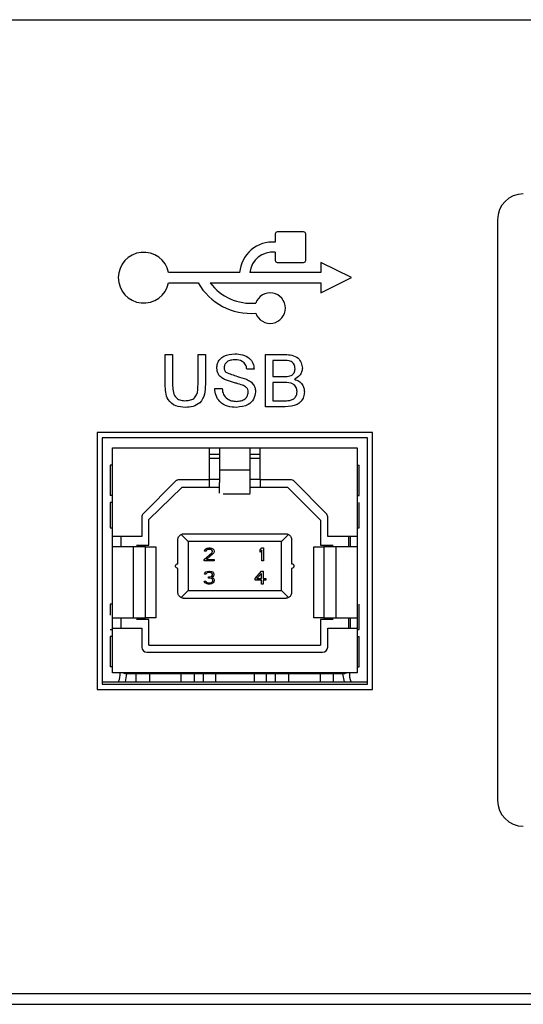
# Model space of a CAD drawing. Units: inches. Extents: x 0 to 22, y 0 to 17.
# Drawn here: x 6.4 to 6.9, y 2.5 to 3.4 of the extents above; entities that cross this region are included whole.
import ezdxf

# ---------------------------------------------------------------- set-up
doc = ezdxf.new("R2010")
doc.units = ezdxf.units.IN
doc.header["$MEASUREMENT"] = 0

msp = doc.modelspace()

# ---------------------------------------------------------------- linework, layer by layer
at = {"color": 7, "linetype": 'Continuous', "lineweight": 25}
for p, q in [((5.52396, 3.44471), (7.73846, 3.44471)), ((6.89439, 3.25096), (6.89439, 2.68846)), ((6.67893, 3.23716), (6.67893, 3.22928)), ((6.70649, 3.23913), (6.6809, 3.23913)), ((6.70846, 3.21157), (6.70846, 3.23716)), ((6.67893, 3.21944), (6.67893, 3.21157)), ((6.6809, 3.2096), (6.70649, 3.2096)), ((6.75275, 3.19483), (6.72323, 3.2096)), ((6.72323, 3.2096), (6.72323, 3.19976)), ((6.64449, 3.19976), (6.57559, 3.19976)), ((6.72323, 3.19976), (6.65433, 3.19976)), ((6.57559, 3.18991), (6.60417, 3.18991)), ((6.61591, 3.18991), (6.72323, 3.18991)), ((6.72323, 3.18007), (6.75275, 3.19483)), ((6.72323, 3.18991), (6.72323, 3.18007)), ((6.57237, 3.0913), (6.57237, 3.12039)), ((6.57237, 3.12039), (6.5795, 3.12039)), ((6.5795, 3.12039), (6.5795, 3.09164)), ((6.60413, 3.12039), (6.61126, 3.12039)), ((6.60413, 3.09164), (6.60413, 3.12039)), ((6.61126, 3.12039), (6.61126, 3.0913)), ((6.6696, 3.12039), (6.68853, 3.12039)), ((6.6696, 3.06983), (6.6696, 3.12039)), ((6.68636, 3.11456), (6.67673, 3.11456)), ((6.67673, 3.11456), (6.67673, 3.099)), ((6.65858, 3.10613), (6.65145, 3.10613)), ((6.67673, 3.099), (6.68715, 3.099)), ((6.67673, 3.09317), (6.67673, 3.07567)), ((6.68787, 3.09317), (6.67673, 3.09317)), ((6.62034, 3.08733), (6.62747, 3.08733)), ((6.67673, 3.07567), (6.68869, 3.07567)), ((6.68858, 3.06983), (6.6696, 3.06983)), ((6.77322, 3.04483), (6.50629, 3.04483)), ((6.50629, 3.04483), (6.50629, 2.79594)), ((6.77322, 2.79594), (6.77322, 3.04483)), ((6.76822, 3.03983), (6.51129, 3.03983)), ((6.51129, 3.03983), (6.51129, 2.80094)), ((6.76822, 2.80094), (6.76822, 3.03983)), ((6.52129, 3.02983), (6.61515, 3.02983)), ((6.52129, 2.94401), (6.52129, 3.02983)), ((6.61515, 2.99903), (6.61515, 3.02983)), ((6.61515, 3.02983), (6.62499, 3.02983)), ((6.62499, 3.02983), (6.65452, 3.02983)), ((6.62499, 3.02983), (6.62499, 3.00852)), ((6.65452, 3.00852), (6.65452, 3.02983)), ((6.65452, 3.02983), (6.66436, 3.02983)), ((6.66436, 2.99903), (6.66436, 3.02983)), ((6.66436, 3.02983), (6.75822, 3.02983)), ((6.75822, 3.02983), (6.75822, 2.94401)), ((6.61515, 3.01999), (6.62499, 3.01999)), ((6.65452, 3.01999), (6.66436, 3.01999)), ((6.51908, 3.0131), (6.51908, 2.98377)), ((6.52129, 3.0131), (6.51908, 3.0131)), ((6.62499, 3.00852), (6.62499, 3.00848)), ((6.65452, 3.00848), (6.62499, 3.00848)), ((6.65452, 3.00848), (6.65452, 3.00852)), ((6.75822, 3.0131), (6.76042, 3.0131)), ((6.76042, 2.98377), (6.76042, 3.0131)), ((6.58224, 2.99759), (6.55114, 2.96648)), ((6.61515, 2.99903), (6.58572, 2.99903)), ((6.61515, 2.99952), (6.62499, 2.99952)), ((6.61515, 2.99204), (6.61515, 2.99903)), ((6.65452, 2.99952), (6.66436, 2.99952)), ((6.69379, 2.99903), (6.66436, 2.99903)), ((6.66436, 2.99903), (6.66436, 2.99204)), ((6.72837, 2.96648), (6.69727, 2.99759)), ((6.58867, 2.99204), (6.55658, 2.96054)), ((6.58867, 2.99204), (6.61515, 2.99204)), ((6.61515, 2.99204), (6.62499, 2.99204)), ((6.62844, 2.98554), (6.65454, 2.98554)), ((6.65452, 2.99204), (6.66436, 2.99204)), ((6.66436, 2.99204), (6.69084, 2.99204)), ((6.72292, 2.95995), (6.69084, 2.99204)), ((6.52129, 2.98377), (6.51908, 2.98377)), ((6.52129, 2.97698), (6.51908, 2.97698)), ((6.51908, 2.97698), (6.51908, 2.95237)), ((6.75822, 2.98377), (6.76042, 2.98377)), ((6.76042, 2.95237), (6.76042, 2.97698)), ((6.54969, 2.963), (6.54969, 2.94401)), ((6.55658, 2.93584), (6.55658, 2.96054)), ((6.72292, 2.95995), (6.72292, 2.93584)), ((6.72981, 2.94401), (6.72981, 2.963)), ((6.51908, 2.95237), (6.52129, 2.95237)), ((6.75822, 2.95237), (6.76042, 2.95237)), ((6.54969, 2.94401), (6.52129, 2.94401)), ((6.52952, 2.93416), (6.52952, 2.94401)), ((6.58464, 2.91773), (6.58464, 2.94086)), ((6.58772, 2.94604), (6.59448, 2.93928)), ((6.59054, 2.94676), (6.68897, 2.94676)), ((6.68503, 2.93928), (6.59448, 2.93928)), ((6.59448, 2.93928), (6.59448, 2.89164)), ((6.68503, 2.93928), (6.69179, 2.94604)), ((6.68503, 2.89164), (6.68503, 2.93928)), ((6.69487, 2.94086), (6.69487, 2.91773)), ((6.75822, 2.94401), (6.72981, 2.94401)), ((6.74999, 2.94401), (6.74999, 2.93416)), ((6.75196, 2.93416), (6.75196, 2.94401)), ((6.75822, 2.94401), (6.75822, 2.93416)), ((6.52129, 2.86527), (6.52129, 2.93416)), ((6.54137, 2.93416), (6.52129, 2.93416)), ((6.54143, 2.93416), (6.54137, 2.93416)), ((6.54143, 2.93416), (6.54143, 2.86527)), ((6.54438, 2.93584), (6.55658, 2.93584)), ((6.55334, 2.86527), (6.55334, 2.93416)), ((6.56323, 2.93416), (6.56323, 2.86527)), ((6.61023, 2.92173), (6.61758, 2.92843)), ((6.61049, 2.93003), (6.61075, 2.93111)), ((6.6118, 2.93003), (6.61049, 2.93003)), ((6.61075, 2.93111), (6.6118, 2.93218)), ((6.6118, 2.93218), (6.61285, 2.93272)), ((6.61233, 2.93084), (6.6118, 2.93003)), ((6.61311, 2.93138), (6.61233, 2.93084)), ((6.61285, 2.93272), (6.61469, 2.93298)), ((6.61443, 2.93164), (6.61311, 2.93138)), ((6.61548, 2.93164), (6.61443, 2.93164)), ((6.61469, 2.93298), (6.61574, 2.93298)), ((6.61679, 2.93138), (6.61548, 2.93164)), ((6.61574, 2.93298), (6.61731, 2.93272)), ((6.61758, 2.93084), (6.61679, 2.93138)), ((6.61731, 2.93272), (6.61836, 2.93218)), ((6.6181, 2.93003), (6.61758, 2.93084)), ((6.61758, 2.92843), (6.6181, 2.9295)), ((6.6181, 2.9295), (6.6181, 2.93003)), ((6.61836, 2.93218), (6.61941, 2.93111)), ((6.61941, 2.92843), (6.61889, 2.92762)), ((6.61941, 2.93111), (6.61968, 2.93003)), ((6.61968, 2.9295), (6.61941, 2.92843)), ((6.61968, 2.93003), (6.61968, 2.9295)), ((6.66436, 2.93111), (6.66593, 2.93298)), ((6.66436, 2.92896), (6.66436, 2.93111)), ((6.66593, 2.93084), (6.66436, 2.92896)), ((6.66593, 2.93298), (6.66751, 2.93298)), ((6.66593, 2.92039), (6.66593, 2.93084)), ((6.66751, 2.93298), (6.66751, 2.92039)), ((6.71628, 2.86527), (6.71628, 2.93416)), ((6.72292, 2.93584), (6.73507, 2.93584)), ((6.72617, 2.93416), (6.72617, 2.86527)), ((6.73808, 2.86527), (6.73808, 2.93416)), ((6.73813, 2.93416), (6.73808, 2.93416)), ((6.75822, 2.93416), (6.73813, 2.93416)), ((6.75822, 2.93416), (6.75822, 2.86527)), ((6.61023, 2.92039), (6.61023, 2.92173)), ((6.61968, 2.92039), (6.61023, 2.92039)), ((6.61889, 2.92762), (6.61233, 2.92173)), ((6.61233, 2.92173), (6.61968, 2.92173)), ((6.61968, 2.92173), (6.61968, 2.92039)), ((6.66751, 2.92039), (6.66593, 2.92039)), ((6.58464, 2.89007), (6.58464, 2.9132)), ((6.61075, 2.90867), (6.6118, 2.90974)), ((6.6118, 2.90974), (6.61285, 2.91027)), ((6.61285, 2.91027), (6.61469, 2.91054)), ((6.61443, 2.9092), (6.61311, 2.90893)), ((6.61548, 2.9092), (6.61443, 2.9092)), ((6.61469, 2.91054), (6.61521, 2.91054)), ((6.61521, 2.91054), (6.61705, 2.91027)), ((6.61679, 2.90893), (6.61548, 2.9092)), ((6.61705, 2.91027), (6.6181, 2.90974)), ((6.6181, 2.90974), (6.61915, 2.90867)), ((6.65944, 2.90331), (6.66574, 2.91054)), ((6.66574, 2.91054), (6.66731, 2.91054)), ((6.66731, 2.91054), (6.66731, 2.90331)), ((6.69487, 2.9132), (6.69487, 2.89007)), ((6.61023, 2.90089), (6.61154, 2.90089)), ((6.61049, 2.90009), (6.61023, 2.90089)), ((6.61049, 2.90759), (6.61075, 2.90867)), ((6.6118, 2.90759), (6.61049, 2.90759)), ((6.61101, 2.89928), (6.61049, 2.90009)), ((6.61154, 2.90089), (6.6118, 2.90036)), ((6.61233, 2.9084), (6.6118, 2.90759)), ((6.6118, 2.90036), (6.61233, 2.89982)), ((6.61311, 2.90893), (6.61233, 2.9084)), ((6.61233, 2.89982), (6.61285, 2.89955)), ((6.61285, 2.89955), (6.61416, 2.89928)), ((6.61443, 2.90491), (6.61548, 2.90491)), ((6.61443, 2.90384), (6.61443, 2.90491)), ((6.61548, 2.90384), (6.61443, 2.90384)), ((6.61548, 2.90491), (6.61705, 2.90545)), ((6.61705, 2.90357), (6.61548, 2.90384)), ((6.61574, 2.89928), (6.61705, 2.89955)), ((6.61758, 2.9084), (6.61679, 2.90893)), ((6.61705, 2.90545), (6.61758, 2.90599)), ((6.61784, 2.90304), (6.61705, 2.90357)), ((6.61705, 2.89955), (6.61758, 2.89982)), ((6.6181, 2.90759), (6.61758, 2.9084)), ((6.61758, 2.90599), (6.6181, 2.90706)), ((6.61862, 2.90518), (6.61758, 2.90438)), ((6.61758, 2.90438), (6.61889, 2.90384)), ((6.61758, 2.89982), (6.6181, 2.90036)), ((6.61836, 2.90196), (6.61784, 2.90304)), ((6.6181, 2.90706), (6.6181, 2.90759)), ((6.6181, 2.90036), (6.61836, 2.90089)), ((6.61836, 2.90089), (6.61836, 2.90196)), ((6.61915, 2.90599), (6.61862, 2.90518)), ((6.61889, 2.90384), (6.61941, 2.90304)), ((6.61941, 2.90009), (6.61889, 2.89928)), ((6.61915, 2.90867), (6.61941, 2.90759)), ((6.61941, 2.90706), (6.61915, 2.90599)), ((6.61941, 2.90759), (6.61941, 2.90706)), ((6.61941, 2.90304), (6.61968, 2.90196)), ((6.61968, 2.90089), (6.61941, 2.90009)), ((6.61968, 2.90196), (6.61968, 2.90089)), ((6.65944, 2.9017), (6.65944, 2.90331)), ((6.66574, 2.9017), (6.65944, 2.9017)), ((6.66574, 2.9084), (6.66128, 2.90331)), ((6.66128, 2.90331), (6.66574, 2.90331)), ((6.66574, 2.90331), (6.66574, 2.9084)), ((6.66574, 2.89794), (6.66574, 2.9017)), ((6.66731, 2.90331), (6.66994, 2.90331)), ((6.66731, 2.9017), (6.66731, 2.89794)), ((6.66994, 2.9017), (6.66731, 2.9017)), ((6.66994, 2.90331), (6.66994, 2.9017)), ((6.59448, 2.89164), (6.58772, 2.88488)), ((6.59448, 2.89164), (6.68503, 2.89164)), ((6.6118, 2.89875), (6.61101, 2.89928)), ((6.61285, 2.89821), (6.6118, 2.89875)), ((6.6139, 2.89794), (6.61285, 2.89821)), ((6.616, 2.89794), (6.6139, 2.89794)), ((6.61416, 2.89928), (6.61574, 2.89928)), ((6.61705, 2.89821), (6.616, 2.89794)), ((6.6181, 2.89875), (6.61705, 2.89821)), ((6.61889, 2.89928), (6.6181, 2.89875)), ((6.66731, 2.89794), (6.66574, 2.89794)), ((6.69179, 2.88488), (6.68503, 2.89164)), ((6.68897, 2.88416), (6.59054, 2.88416)), ((6.52129, 2.87855), (6.51908, 2.87855)), ((6.51908, 2.87855), (6.51908, 2.86791)), ((6.76042, 2.85395), (6.76042, 2.87855)), ((6.52129, 2.86527), (6.54137, 2.86527)), ((6.52952, 2.85542), (6.52952, 2.86527)), ((6.54137, 2.86527), (6.54143, 2.86527)), ((6.55658, 2.86359), (6.54438, 2.86359)), ((6.55658, 2.83889), (6.55658, 2.86359)), ((6.72292, 2.86359), (6.72292, 2.83889)), ((6.73507, 2.86359), (6.72292, 2.86359)), ((6.73808, 2.86527), (6.73813, 2.86527)), ((6.73813, 2.86527), (6.75822, 2.86527)), ((6.74999, 2.86527), (6.74999, 2.85542)), ((6.75196, 2.85542), (6.75196, 2.86527)), ((6.75822, 2.86527), (6.75822, 2.85542)), ((6.51908, 2.85395), (6.52129, 2.85395)), ((6.52129, 2.85542), (6.54969, 2.85542)), ((6.52129, 2.81212), (6.52129, 2.85542)), ((6.54969, 2.85542), (6.54969, 2.83682)), ((6.72981, 2.83682), (6.72981, 2.85542)), ((6.72981, 2.85542), (6.75822, 2.85542)), ((6.75822, 2.85542), (6.75822, 2.81212)), ((6.75822, 2.85395), (6.76042, 2.85395)), ((6.52129, 2.84716), (6.51908, 2.84716)), ((6.51908, 2.84716), (6.51908, 2.81783)), ((6.75822, 2.84716), (6.76042, 2.84716)), ((6.76042, 2.81783), (6.76042, 2.84716)), ((6.55658, 2.83889), (6.72292, 2.83889)), ((6.55462, 2.8319), (6.72489, 2.8319)), ((6.52129, 2.81783), (6.51908, 2.81783)), ((6.75822, 2.81783), (6.76042, 2.81783)), ((6.75822, 2.81212), (6.52129, 2.81212)), ((6.53491, 2.81094), (6.53338, 2.80346)), ((6.74507, 2.81094), (6.53444, 2.81094)), ((6.54428, 2.80346), (6.54428, 2.81094)), ((6.55708, 2.81094), (6.55708, 2.80346)), ((6.58759, 2.81094), (6.58759, 2.80346)), ((6.60038, 2.81094), (6.60038, 2.80346)), ((6.60924, 2.81094), (6.60924, 2.80346)), ((6.62105, 2.81094), (6.62105, 2.80346)), ((6.65845, 2.81094), (6.65845, 2.80346)), ((6.67027, 2.81094), (6.67027, 2.80346)), ((6.67912, 2.80346), (6.67912, 2.81094)), ((6.69192, 2.81094), (6.69192, 2.80346)), ((6.72243, 2.81094), (6.72243, 2.80346)), ((6.73523, 2.81094), (6.73523, 2.80346)), ((6.74613, 2.80346), (6.7446, 2.81094)), ((6.50629, 2.79594), (6.77322, 2.79594)), ((6.51129, 2.80346), (6.76822, 2.80346)), ((6.51129, 2.80094), (6.76822, 2.80094)), ((13.63958, 2.50096), (5.38833, 2.50096)), ((5.37833, 2.49096), (13.64958, 2.49096))]:
    msp.add_line(p, q, dxfattribs=at)
for centre, radius, start, end in [((6.91938, 3.25096), 0.025, 90, 180), ((6.6809, 3.23716), 0.00197, 90, 180), ((6.70649, 3.23716), 0.00197, 0, 90), ((6.67647, 3.19729), 0.03208, 85.60128, 175.60128), ((6.55148, 3.19483), 0.02461, 11.53696, 348.46304), ((6.67647, 3.19729), 0.02228, 83.65979, 173.65979), ((6.6809, 3.21157), 0.00197, 180, 270), ((6.70649, 3.21157), 0.00197, 270, 0), ((6.65543, 3.21924), 0.05906, 209.77204, 274.53791), ((6.65543, 3.21924), 0.04921, 216.574, 275.44801), ((6.67401, 3.16531), 0.01476, 199.54776, 160.45224), ((6.69379, 2.99411), 0.00492, 45, 90), ((6.72489, 2.963), 0.00492, 0, 45), ((6.55462, 2.83682), 0.00492, 180, 270), ((6.72489, 2.83682), 0.00492, 270, 360), ((6.91938, 2.68846), 0.025, 180, 270)]:
    msp.add_arc(centre, radius, start, end, dxfattribs=at)
for points, knots in [([(6.62228, 3.10719), (6.62245, 3.10875), (6.62279, 3.11187), (6.62531, 3.11596), (6.63079, 3.12017), (6.6361, 3.12068), (6.63983, 3.12104)], [0, 0, 0, 0, 0.1870274, 0.3741228, 0.5611365, 1, 1, 1, 1]), ([(6.63983, 3.12104), (6.64234, 3.12088), (6.64734, 3.12057), (6.65381, 3.11739), (6.65777, 3.11202), (6.65831, 3.1081), (6.65858, 3.10613)], [0, 0, 0, 0, 0.280792, 0.560149, 0.779877, 1, 1, 1, 1]), ([(6.68853, 3.12039), (6.69077, 3.12032), (6.69524, 3.12017), (6.70108, 3.11739), (6.70455, 3.11254), (6.70502, 3.10904), (6.70525, 3.10729)], [0, 0, 0, 0, 0.281118, 0.560024, 0.780111, 1, 1, 1, 1]), ([(6.64012, 3.11521), (6.63874, 3.11516), (6.636, 3.11506), (6.63235, 3.11364), (6.62986, 3.11091), (6.62956, 3.10874), (6.62941, 3.10766)], [0, 0, 0, 0, 0.2812976, 0.5608264, 0.7806843, 1, 1, 1, 1]), ([(6.65145, 3.10613), (6.65118, 3.10764), (6.65064, 3.11065), (6.64656, 3.11479), (6.64256, 3.11505), (6.64012, 3.11521)], [0, 0, 0, 0, 0.2811004, 0.5602962, 1, 1, 1, 1]), ([(6.69812, 3.10666), (6.69797, 3.10803), (6.69774, 3.1101), (6.69619, 3.11242), (6.69276, 3.1148), (6.6892, 3.11467), (6.68636, 3.11456)], [0, 0, 0, 0, 0.2495108, 0.3750226, 0.5002521, 1, 1, 1, 1]), ([(6.62975, 3.09627), (6.62861, 3.09691), (6.62634, 3.0982), (6.62309, 3.10175), (6.62259, 3.10513), (6.62228, 3.10719)], [0, 0, 0, 0, 0.281446, 0.562268, 1, 1, 1, 1]), ([(6.62941, 3.10766), (6.6295, 3.10672), (6.62965, 3.10503), (6.63074, 3.10376), (6.63122, 3.10319)], [0, 0, 0, 0, 0.559623, 1, 1, 1, 1]), ([(6.63122, 3.10319), (6.63488, 3.1018), (6.64143, 3.09931), (6.64814, 3.0973), (6.65111, 3.09641)], [0, 0, 0, 0, 0.558377, 1, 1, 1, 1]), ([(6.69323, 3.0996), (6.69403, 3.09992), (6.69565, 3.10058), (6.69775, 3.10303), (6.69798, 3.10528), (6.69812, 3.10666)], [0, 0, 0, 0, 0.280874, 0.561068, 1, 1, 1, 1]), ([(6.70525, 3.10729), (6.70511, 3.10598), (6.70482, 3.10337), (6.70238, 3.0992), (6.69945, 3.09747), (6.69766, 3.09641)], [0, 0, 0, 0, 0.280336, 0.560799, 1, 1, 1, 1]), ([(6.59194, 3.06919), (6.58872, 3.06936), (6.58232, 3.06972), (6.57477, 3.0757), (6.57261, 3.08381), (6.57245, 3.0888), (6.57237, 3.0913)], [0, 0, 0, 0, 0.280729, 0.557902, 0.778403, 1, 1, 1, 1]), ([(6.5795, 3.09164), (6.57952, 3.0895), (6.57956, 3.08525), (6.58143, 3.07925), (6.58631, 3.07603), (6.58969, 3.07579), (6.59138, 3.07567)], [0, 0, 0, 0, 0.28179, 0.5601279, 0.7793911, 1, 1, 1, 1]), ([(6.59138, 3.07567), (6.59287, 3.07573), (6.59582, 3.07586), (6.60018, 3.07743), (6.60411, 3.08294), (6.60412, 3.08805), (6.60413, 3.09164)], [0, 0, 0, 0, 0.18757, 0.374245, 0.559724, 1, 1, 1, 1]), ([(6.61126, 3.0913), (6.61121, 3.08813), (6.6111, 3.08182), (6.60686, 3.07355), (6.5994, 3.06959), (6.59443, 3.06932), (6.59194, 3.06919)], [0, 0, 0, 0, 0.2816261, 0.5591596, 0.7789763, 1, 1, 1, 1]), ([(6.64736, 3.09067), (6.64536, 3.09131), (6.64207, 3.09236), (6.63741, 3.09354), (6.63349, 3.09466), (6.63099, 3.09573), (6.62975, 3.09627)], [0, 0, 0, 0, 0.33994, 0.560029, 0.780079, 1, 1, 1, 1]), ([(6.65275, 3.08384), (6.65266, 3.08471), (6.6525, 3.08646), (6.65065, 3.08912), (6.64861, 3.09008), (6.64736, 3.09067)], [0, 0, 0, 0, 0.280082, 0.559964, 1, 1, 1, 1]), ([(6.65111, 3.09641), (6.65244, 3.09573), (6.65512, 3.09438), (6.65802, 3.09127), (6.65964, 3.08771), (6.6598, 3.08536), (6.65988, 3.08418)], [0, 0, 0, 0, 0.2803643, 0.5599089, 0.7798593, 1, 1, 1, 1]), ([(6.68715, 3.099), (6.6883, 3.099), (6.69034, 3.099), (6.69235, 3.09942), (6.69323, 3.0996)], [0, 0, 0, 0, 0.560385, 1, 1, 1, 1]), ([(6.70006, 3.08442), (6.69991, 3.08586), (6.69967, 3.08803), (6.69802, 3.09044), (6.69459, 3.09313), (6.69086, 3.09315), (6.68787, 3.09317)], [0, 0, 0, 0, 0.249805, 0.375544, 0.501157, 1, 1, 1, 1]), ([(6.69766, 3.09641), (6.69913, 3.09588), (6.70207, 3.09481), (6.70518, 3.09164), (6.70694, 3.08799), (6.70711, 3.08554), (6.70719, 3.08432)], [0, 0, 0, 0, 0.280205, 0.559671, 0.779712, 1, 1, 1, 1]), ([(6.64151, 3.06919), (6.63857, 3.06934), (6.63269, 3.06964), (6.6253, 3.07387), (6.62113, 3.08043), (6.6206, 3.08503), (6.62034, 3.08733)], [0, 0, 0, 0, 0.280812, 0.55956, 0.779618, 1, 1, 1, 1]), ([(6.62747, 3.08733), (6.62775, 3.08541), (6.62833, 3.08157), (6.63207, 3.07736), (6.63666, 3.07534), (6.63969, 3.07512), (6.6412, 3.07502)], [0, 0, 0, 0, 0.280631, 0.558668, 0.779197, 1, 1, 1, 1]), ([(6.6412, 3.07502), (6.64272, 3.07511), (6.64574, 3.07531), (6.64965, 3.07716), (6.65223, 3.08028), (6.65257, 3.08265), (6.65275, 3.08384)], [0, 0, 0, 0, 0.280916, 0.5608127, 0.7804994, 1, 1, 1, 1]), ([(6.65988, 3.08418), (6.65947, 3.08172), (6.65866, 3.0768), (6.65181, 3.07037), (6.64542, 3.06963), (6.64151, 3.06919)], [0, 0, 0, 0, 0.279943, 0.560081, 1, 1, 1, 1]), ([(6.70719, 3.08432), (6.70703, 3.08265), (6.70672, 3.07931), (6.70425, 3.0748), (6.69837, 3.07021), (6.69262, 3.06999), (6.68858, 3.06983)], [0, 0, 0, 0, 0.1871407, 0.3743151, 0.5607873, 1, 1, 1, 1]), ([(6.69301, 3.07591), (6.69413, 3.07619), (6.69635, 3.07673), (6.69869, 3.07904), (6.6999, 3.08174), (6.70001, 3.08352), (6.70006, 3.08442)], [0, 0, 0, 0, 0.28028, 0.559021, 0.779405, 1, 1, 1, 1]), ([(6.68869, 3.07567), (6.6895, 3.07567), (6.69095, 3.07566), (6.69238, 3.07584), (6.69301, 3.07591)], [0, 0, 0, 0, 0.560146, 1, 1, 1, 1]), ([(6.62499, 3.02357), (6.62492, 3.02357), (6.62477, 3.02357), (6.62363, 3.02357), (6.622, 3.02357), (6.62007, 3.02357), (6.61813, 3.02357), (6.61651, 3.02357), (6.61537, 3.02357), (6.61522, 3.02357), (6.61515, 3.02357)], [0, 0, 0, 0, 0.125001, 0.250003, 0.375, 0.499994, 0.625007, 0.750003, 0.874995, 1, 1, 1, 1]), ([(6.66436, 3.02357), (6.66429, 3.02357), (6.66414, 3.02357), (6.663, 3.02357), (6.66137, 3.02357), (6.65944, 3.02357), (6.6575, 3.02357), (6.65588, 3.02357), (6.65474, 3.02357), (6.65459, 3.02357), (6.65452, 3.02357)], [0, 0, 0, 0, 0.125001, 0.250002, 0.374998, 0.500009, 0.625002, 0.749998, 0.874999, 1, 1, 1, 1]), ([(6.62499, 3.00848), (6.62499, 3.00694), (6.62499, 3.00386), (6.62499, 2.99997), (6.62499, 2.99715), (6.62499, 2.99663), (6.62499, 2.99637)], [0, 0, 0, 0, 0.249998, 0.5, 0.749998, 1, 1, 1, 1]), ([(6.65452, 2.99637), (6.65452, 2.99663), (6.65452, 2.99715), (6.65452, 2.99997), (6.65452, 3.00386), (6.65452, 3.00694), (6.65452, 3.00848)], [0, 0, 0, 0, 0.2500019, 0.4999997, 0.7500024, 1, 1, 1, 1]), ([(6.58572, 2.99903), (6.5854, 2.99901), (6.58475, 2.99897), (6.58382, 2.99868), (6.58296, 2.99823), (6.58248, 2.9978), (6.58224, 2.99759)], [0, 0, 0, 0, 0.249983, 0.500021, 0.749972, 1, 1, 1, 1]), ([(6.62499, 2.98601), (6.62499, 2.98872), (6.62499, 2.99414), (6.62499, 2.99562), (6.62499, 2.99637)], [0, 0, 0, 0, 0.500003, 1, 1, 1, 1]), ([(6.65452, 2.98601), (6.65452, 2.98872), (6.65452, 2.99414), (6.65452, 2.99562), (6.65452, 2.99637)], [0, 0, 0, 0, 0.500003, 1, 1, 1, 1]), ([(6.55114, 2.96648), (6.55092, 2.96624), (6.55049, 2.96576), (6.55004, 2.9649), (6.54975, 2.96397), (6.54971, 2.96333), (6.54969, 2.963)], [0, 0, 0, 0, 0.249987, 0.499978, 0.749999, 1, 1, 1, 1]), ([(6.52129, 2.93416), (6.52129, 2.93424), (6.52129, 2.93439), (6.52129, 2.93552), (6.52129, 2.93715), (6.52129, 2.93909), (6.52129, 2.94102), (6.52129, 2.94265), (6.52129, 2.94379), (6.52129, 2.94393), (6.52129, 2.94401)], [0, 0, 0, 0, 0.125002, 0.250003, 0.375, 0.499999, 0.625001, 0.749998, 0.874998, 1, 1, 1, 1]), ([(6.58464, 2.94086), (6.58465, 2.94119), (6.58469, 2.94189), (6.58505, 2.94317), (6.586, 2.94489), (6.58703, 2.94559), (6.58772, 2.94604)], [0, 0, 0, 0, 0.117369, 0.244852, 0.500626, 1, 1, 1, 1]), ([(6.58772, 2.94604), (6.58815, 2.94625), (6.58877, 2.94654), (6.5898, 2.94674), (6.5903, 2.94675), (6.59054, 2.94676)], [0, 0, 0, 0, 0.5388156, 0.7752122, 1, 1, 1, 1]), ([(6.68897, 2.94676), (6.68921, 2.94675), (6.68971, 2.94674), (6.69074, 2.94654), (6.69136, 2.94625), (6.69179, 2.94604)], [0, 0, 0, 0, 0.2247848, 0.4612626, 1, 1, 1, 1]), ([(6.69179, 2.94604), (6.69247, 2.94558), (6.6935, 2.9449), (6.69445, 2.94319), (6.69482, 2.94192), (6.69485, 2.9412), (6.69487, 2.94086)], [0, 0, 0, 0, 0.4993568, 0.7493197, 0.8805455, 1, 1, 1, 1]), ([(6.55334, 2.93416), (6.55336, 2.93416), (6.5534, 2.93416), (6.55283, 2.93416), (6.5518, 2.93416), (6.55033, 2.93416), (6.54848, 2.93416), (6.54632, 2.93416), (6.54394, 2.93416), (6.54226, 2.93416), (6.54143, 2.93416)], [0, 0, 0, 0, 0.125, 0.249997, 0.374999, 0.499998, 0.625002, 0.750001, 0.875001, 1, 1, 1, 1]), ([(6.5537, 2.93416), (6.55359, 2.93416), (6.55328, 2.93416), (6.55943, 2.93416), (6.56323, 2.93416)], [0, 0, 0, 0, 0.3826433, 1, 1, 1, 1]), ([(6.71628, 2.93416), (6.72008, 2.93416), (6.72622, 2.93416), (6.72592, 2.93416), (6.7258, 2.93416)], [0, 0, 0, 0, 0.617356, 1, 1, 1, 1]), ([(6.73808, 2.93416), (6.73724, 2.93416), (6.73557, 2.93416), (6.73319, 2.93416), (6.73103, 2.93416), (6.72918, 2.93416), (6.7277, 2.93416), (6.72668, 2.93416), (6.72611, 2.93416), (6.72615, 2.93416), (6.72617, 2.93416)], [0, 0, 0, 0, 0.124999, 0.25, 0.374999, 0.500004, 0.624994, 0.750003, 0.875, 1, 1, 1, 1]), ([(6.58464, 2.9132), (6.58418, 2.91327), (6.58349, 2.91337), (6.58276, 2.91412), (6.58247, 2.91473), (6.58239, 2.91515), (6.58236, 2.91546), (6.58239, 2.91577), (6.58247, 2.9162), (6.58276, 2.91681), (6.58349, 2.91755), (6.58418, 2.91766), (6.58464, 2.91773)], [0, 0, 0, 0, 0.249513, 0.374428, 0.442699, 0.472192, 0.499997, 0.527769, 0.557256, 0.625573, 0.750486, 1, 1, 1, 1]), ([(6.69487, 2.91773), (6.69533, 2.91766), (6.69602, 2.91755), (6.69675, 2.91681), (6.69703, 2.9162), (6.69712, 2.91577), (6.69714, 2.91546), (6.69712, 2.91515), (6.69703, 2.91473), (6.69675, 2.91412), (6.69602, 2.91337), (6.69533, 2.91327), (6.69487, 2.9132)], [0, 0, 0, 0, 0.249514, 0.374427, 0.442698, 0.472194, 0.499999, 0.527768, 0.557255, 0.625572, 0.750487, 1, 1, 1, 1]), ([(6.58772, 2.88488), (6.58703, 2.88534), (6.58601, 2.88603), (6.58505, 2.88774), (6.58469, 2.88901), (6.58465, 2.88973), (6.58464, 2.89007)], [0, 0, 0, 0, 0.4993568, 0.7493197, 0.8805455, 1, 1, 1, 1]), ([(6.69487, 2.89007), (6.69485, 2.88973), (6.69482, 2.88903), (6.69446, 2.88776), (6.69351, 2.88604), (6.69247, 2.88534), (6.69179, 2.88488)], [0, 0, 0, 0, 0.117373, 0.244852, 0.500626, 1, 1, 1, 1]), ([(6.59054, 2.88416), (6.5903, 2.88417), (6.5898, 2.88419), (6.58877, 2.88439), (6.58815, 2.88468), (6.58772, 2.88488)], [0, 0, 0, 0, 0.224083, 0.460478, 1, 1, 1, 1]), ([(6.69179, 2.88488), (6.69136, 2.88468), (6.69074, 2.88439), (6.68971, 2.88419), (6.68921, 2.88417), (6.68897, 2.88416)], [0, 0, 0, 0, 0.5387374, 0.7752152, 1, 1, 1, 1]), ([(6.52129, 2.85542), (6.52129, 2.8555), (6.52129, 2.85565), (6.52129, 2.85678), (6.52129, 2.85841), (6.52129, 2.86035), (6.52129, 2.86228), (6.52129, 2.86391), (6.52129, 2.86505), (6.52129, 2.86519), (6.52129, 2.86527)], [0, 0, 0, 0, 0.1250023, 0.2500035, 0.3749987, 0.5, 0.6250013, 0.7499965, 0.8749977, 1, 1, 1, 1]), ([(6.54143, 2.86527), (6.54226, 2.86527), (6.54394, 2.86527), (6.54632, 2.86527), (6.54848, 2.86527), (6.55033, 2.86527), (6.5518, 2.86527), (6.55283, 2.86527), (6.5534, 2.86527), (6.55336, 2.86527), (6.55334, 2.86527)], [0, 0, 0, 0, 0.124999, 0.249999, 0.374998, 0.500002, 0.625001, 0.750003, 0.875, 1, 1, 1, 1]), ([(6.56323, 2.86527), (6.55943, 2.86527), (6.55328, 2.86527), (6.55359, 2.86527), (6.5537, 2.86527)], [0, 0, 0, 0, 0.6173567, 1, 1, 1, 1]), ([(6.7258, 2.86527), (6.72592, 2.86527), (6.72622, 2.86527), (6.72008, 2.86527), (6.71628, 2.86527)], [0, 0, 0, 0, 0.382644, 1, 1, 1, 1]), ([(6.72617, 2.86527), (6.72615, 2.86527), (6.72611, 2.86527), (6.72668, 2.86527), (6.7277, 2.86527), (6.72918, 2.86527), (6.73103, 2.86527), (6.73319, 2.86527), (6.73557, 2.86527), (6.73724, 2.86527), (6.73808, 2.86527)], [0, 0, 0, 0, 0.125, 0.249997, 0.375006, 0.499996, 0.625001, 0.75, 0.875001, 1, 1, 1, 1]), ([(6.52709, 2.80346), (6.52712, 2.80351), (6.5286, 2.80607), (6.52863, 2.80913), (6.52867, 2.81212)], [0, 0, 0, 0, 0.022808, 1, 1, 1, 1]), ([(6.53444, 2.81094), (6.53385, 2.81099), (6.53268, 2.8111), (6.53172, 2.81178), (6.53124, 2.81212)], [0, 0, 0, 0, 0.5000116, 1, 1, 1, 1]), ([(6.74827, 2.81212), (6.74779, 2.81178), (6.74683, 2.8111), (6.74565, 2.81099), (6.74507, 2.81094)], [0, 0, 0, 0, 0.4999884, 1, 1, 1, 1]), ([(6.75084, 2.81212), (6.75087, 2.80913), (6.75091, 2.80607), (6.75239, 2.80351), (6.75242, 2.80346)], [0, 0, 0, 0, 0.977192, 1, 1, 1, 1])]:
    msp.add_open_spline(points, degree=3, knots=knots, dxfattribs=at)

doc.saveas('drawing.dxf')
